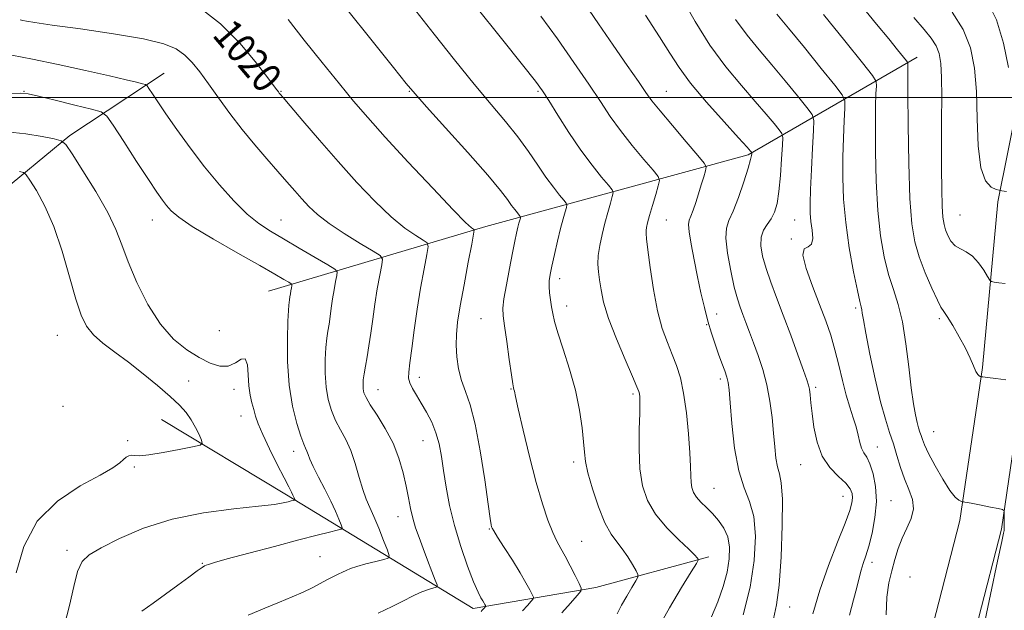
# Model space of a CAD drawing. Extents: x 2127300 to 2130200, y 297300 to 300200.
# Drawn here: x 2129711 to 2129980, y 297860 to 298021 of the extents above; entities that cross this region are included whole.
import ezdxf

# ---------------------------------------------------------------- set-up
doc = ezdxf.new("R2010")
doc.units = 0
doc.header["$MEASUREMENT"] = 0
for name, color, linetype, lineweight in [('BREAKLINE DTM HARD', 7, 'Continuous', 0), ('CONTOUR INDEX', 41, 'Continuous', 13), ('CONTOUR INDEX LABEL', 244, 'Continuous', 0), ('CONTOUR INTERMEDIATE', 44, 'Continuous', 0), ('GRID LINE', 7, 'Continuous', 0), ('SPOT ELEVATION DTM', 2, 'Continuous', 13)]:
    doc.layers.add(name, color=color, linetype=linetype, lineweight=lineweight)
doc.styles.add('Style-WORKING', font='WORKING.shx')

msp = doc.modelspace()

# ---------------------------------------------------------------- linework, layer by layer
at = {"layer": 'BREAKLINE DTM HARD'}
for points in [[(2130000, 298121.32, 1061.253), (2129997.44, 298102.37, 1059.33), (2129992.5, 298053.35, 1054.13), (2129991.16, 298030.08, 1052.96), (2129983.31, 297998.62, 1050.23), (2129977.92, 297971.6, 1047.72), (2129973.68, 297926.52, 1044.15), (2129967.52, 297884.79, 1041.7), (2129955.39, 297837.54, 1040.78), (2129945.04, 297813.41, 1039.58), (2129931.82, 297797.48, 1037.57), (2129914.16, 297785.01, 1035.16), (2129888.74, 297776.35, 1032.33), (2129858.28, 297772.16, 1028.98), (2129813.65, 297771.13, 1024.13), (2129772.7, 297774.55, 1019.73), (2129729.54, 297783.43, 1015.39), (2129689.56, 297793.53, 1011.96), (2129656.52, 297804.71, 1009.21), (2129640.54, 297816.43, 1007.2), (2129632.78, 297832.01, 1005.48), (2129631.04, 297863.7, 1002.86)], [(2130000, 298017.593, 1052.051), (2129994.63, 297996.08, 1050.23), (2129989.41, 297969.92, 1047.72), (2129985.2, 297925.13, 1044.15), (2129978.91, 297882.49, 1041.7), (2129966.4, 297833.79, 1040.78), (2129955.04, 297807.3, 1039.58), (2129939.77, 297788.89, 1037.57), (2129919.48, 297774.57, 1035.16), (2129891.43, 297765.01, 1032.33), (2129859.21, 297760.58, 1028.98), (2129813.3, 297759.52, 1024.13), (2129771.04, 297763.05, 1019.73), (2129726.95, 297772.12, 1015.39), (2129686.27, 297782.4, 1011.96), (2129651.1, 297794.3, 1009.21), (2129631.41, 297808.74, 1007.2), (2129621.33, 297828.98, 1005.48), (2129619.46, 297863.06, 1002.86)], [(2129779.23, 297947.25, 1012.97), (2129838.41, 297964.89, 1022.5), (2129909.92, 297984.42, 1033.78), (2129955.89, 298010.96, 1044.59)], [(2129527.61, 297886.35, 991.35), (2129576.36, 297909.16, 997.41), (2129616.58, 297942.25, 1001.94), (2129649.18, 297959.57, 1004.58), (2129697.72, 297967.16, 1007.14), (2129725.1, 297989.63, 1012.33), (2129750.72, 298006.63, 1016.84)], [(2129899.2, 297874.89, 1028.35), (2129868.34, 297866.6, 1024.55), (2129834.95, 297860.9, 1019.48), (2129784.12, 297891.83, 1011.64), (2129750.06, 297912.28, 1009.18)]]:
    msp.add_polyline3d(points, dxfattribs=at)
at = {"layer": 'CONTOUR INDEX', "flags": 128}
for points, elevation in [([(2129760.38, 298024.461), (2129766.1, 298020.027), (2129771.432, 298014.676), (2129775.957, 298009.305), (2129779.268, 298004.996), (2129781.119, 298002.532), (2129781.89, 298001.502), (2129782.125, 298001.193), (2129782.368, 298000.901), (2129783.174, 297999.952), (2129785.101, 297997.678), (2129788.523, 297993.646), (2129793.061, 297988.356), (2129798.153, 297982.541), (2129803.29, 297976.869), (2129808.188, 297971.749), (2129812.617, 297967.526), (2129816.37, 297964.449), (2129819.317, 297962.399), (2129821.348, 297961.163), (2129822.408, 297960.417), (2129822.655, 297959.398), (2129822.302, 297957.231), (2129821.555, 297953.31), (2129820.61, 297948.098), (2129819.656, 297942.323), (2129818.85, 297936.672), (2129818.213, 297931.655), (2129817.733, 297927.74), (2129817.417, 297925.211), (2129817.356, 297923.614), (2129817.659, 297922.312), (2129818.4, 297920.776), (2129819.496, 297918.915), (2129820.826, 297916.747), (2129822.263, 297914.295), (2129823.647, 297911.603), (2129824.814, 297908.722), (2129825.653, 297905.661), (2129826.279, 297902.284), (2129826.86, 297898.414), (2129827.56, 297893.925), (2129828.506, 297888.886), (2129829.82, 297883.416), (2129831.545, 297877.726), (2129833.414, 297872.401), (2129835.08, 297868.116), (2129836.278, 297865.35), (2129837.062, 297863.793), (2129837.569, 297862.936), (2129837.914, 297862.353), (2129838.141, 297861.941), (2129838.276, 297861.679), (2129838.339, 297861.535), (2129838.323, 297861.438), (2129838.213, 297861.302), (2129838.005, 297861.067), (2129837.73, 297860.759), (2129837.429, 297860.427), (2129837.085, 297860.08)], 1020), ([(2129974.861, 298026.404), (2129977.506, 298021.164), (2129979.484, 298014.747), (2129980.805, 298008.167)], 1050), ([(2129853.408, 298022.165), (2129857.894, 298015.957), (2129862.409, 298009.522), (2129866.426, 298003.639), (2129869.601, 297998.862), (2129872.303, 297994.838), (2129875.082, 297990.984), (2129878.286, 297986.927), (2129881.47, 297983.104), (2129883.988, 297980.162), (2129885.352, 297978.483), (2129885.717, 297977.396), (2129885.393, 297975.973), (2129884.679, 297973.559), (2129883.815, 297970.614), (2129883.026, 297967.872), (2129882.49, 297965.905), (2129882.188, 297964.616), (2129882.054, 297963.745), (2129882.041, 297962.937), (2129882.188, 297961.477), (2129882.553, 297958.554), (2129883.178, 297953.694), (2129884.057, 297947.751), (2129885.168, 297941.911), (2129886.469, 297937.106), (2129887.853, 297933.252), (2129889.192, 297930.007), (2129890.382, 297926.992), (2129891.414, 297923.678), (2129892.301, 297919.497), (2129893.051, 297914.147), (2129893.634, 297908.391), (2129894.014, 297903.257), (2129894.183, 297899.528), (2129894.243, 297896.997), (2129894.324, 297895.21), (2129894.55, 297893.767), (2129895.019, 297892.48), (2129895.823, 297891.213), (2129897.015, 297889.851), (2129898.498, 297888.353), (2129900.138, 297886.699), (2129901.786, 297884.86), (2129903.244, 297882.772), (2129904.302, 297880.362), (2129904.79, 297877.571), (2129904.715, 297874.384), (2129904.123, 297870.799), (2129903.069, 297866.85), (2129901.621, 297862.711), (2129899.857, 297858.592)], 1030), ([(2129917.665, 298022.702), (2129920.896, 298018.831), (2129925.207, 298013.558), (2129929.758, 298007.924), (2129933.459, 298003.318), (2129935.503, 298000.668), (2129936.222, 297999.044), (2129936.231, 297997.054), (2129936.056, 297993.631), (2129935.856, 297988.997), (2129935.7, 297983.701), (2129935.667, 297978.167), (2129935.872, 297972.318), (2129936.441, 297965.954), (2129937.428, 297959.084), (2129938.593, 297952.554), (2129939.622, 297947.417), (2129940.279, 297944.408), (2129940.626, 297942.968), (2129940.804, 297942.218), (2129940.96, 297941.298), (2129941.275, 297939.426), (2129941.939, 297935.839), (2129943.068, 297930.144), (2129944.488, 297923.424), (2129945.954, 297917.135), (2129947.268, 297912.371), (2129948.422, 297908.788), (2129949.456, 297905.682), (2129950.418, 297902.496), (2129951.393, 297899.256), (2129952.47, 297896.132), (2129953.657, 297893.251), (2129954.618, 297890.561), (2129954.932, 297887.968), (2129954.326, 297885.383), (2129953.126, 297882.753), (2129951.803, 297880.032), (2129950.729, 297877.185), (2129949.862, 297874.21), (2129949.059, 297871.118), (2129948.244, 297867.837), (2129947.613, 297863.988), (2129947.434, 297859.112)], 1040), ([(2129711.317, 297979.854), (2129712.417, 297979.557), (2129713.158, 297978.93), (2129714.177, 297977.438), (2129715.939, 297974.635), (2129718.235, 297970.441), (2129720.688, 297964.869), (2129722.974, 297958.118), (2129724.994, 297951.138), (2129726.704, 297945.063), (2129728.132, 297940.725), (2129729.592, 297937.737), (2129731.475, 297935.408), (2129734.076, 297933.137), (2129737.323, 297930.69), (2129741.056, 297927.921), (2129745.067, 297924.773), (2129748.976, 297921.541), (2129752.356, 297918.604), (2129754.897, 297916.229), (2129756.743, 297914.222), (2129758.148, 297912.274), (2129759.32, 297910.186), (2129760.259, 297908.199), (2129760.915, 297906.661), (2129761.159, 297905.796), (2129760.538, 297905.331), (2129758.523, 297904.868), (2129754.869, 297904.126), (2129750.484, 297903.291), (2129746.567, 297902.667), (2129744.025, 297902.465), (2129742.611, 297902.522), (2129741.789, 297902.579), (2129741.102, 297902.424), (2129740.409, 297902.026), (2129739.649, 297901.401), (2129738.648, 297900.521), (2129736.785, 297899.189), (2129733.328, 297897.167), (2129727.918, 297894.219), (2129721.697, 297890.114), (2129716.181, 297884.625), (2129712.527, 297877.776), (2129710.466, 297870.606)], 1010)]:
    msp.add_lwpolyline(points, dxfattribs=dict(at, elevation=elevation))
at = {"layer": 'CONTOUR INTERMEDIATE', "flags": 128}
for points, elevation in [([(2129891.931, 298026.942), (2129895.403, 298020.717), (2129899.463, 298014.22), (2129903.804, 298008.318), (2129908.051, 298003.207), (2129911.813, 297998.917), (2129914.776, 297995.476), (2129916.925, 297992.891), (2129918.321, 297991.165), (2129919.047, 297990.147), (2129919.277, 297989.059), (2129919.207, 297986.968), (2129919.001, 297983.278), (2129918.69, 297978.728), (2129918.27, 297974.391), (2129917.733, 297971.104), (2129917.043, 297968.751), (2129916.159, 297966.977), (2129915.095, 297965.442), (2129914.089, 297963.871), (2129913.432, 297961.999), (2129913.353, 297959.621), (2129913.82, 297956.746), (2129914.737, 297953.44), (2129916.017, 297949.733), (2129917.603, 297945.527), (2129919.449, 297940.687), (2129921.467, 297935.252), (2129923.396, 297929.956), (2129924.932, 297925.703), (2129925.862, 297923.113), (2129926.327, 297921.66), (2129926.558, 297920.533), (2129926.755, 297919.031), (2129926.992, 297916.897), (2129927.314, 297913.98), (2129927.795, 297910.255), (2129928.63, 297906.187), (2129930.044, 297902.365), (2129932.131, 297899.256), (2129934.453, 297896.832), (2129936.44, 297894.947), (2129937.656, 297893.45), (2129938.203, 297892.18), (2129938.314, 297890.978), (2129938.148, 297889.604), (2129937.545, 297887.509), (2129936.269, 297884.069), (2129934.208, 297878.895), (2129931.74, 297872.549), (2129929.367, 297865.831), (2129927.489, 297859.452)], 1036), ([(2129800.457, 298024.114), (2129807.399, 298015.451), (2129813.206, 298008.169), (2129816.698, 298003.805), (2129819.106, 298000.942), (2129822.263, 297997.426), (2129827.422, 297991.746), (2129833.527, 297984.98), (2129838.943, 297978.852), (2129842.434, 297974.681), (2129844.347, 297972.171), (2129845.429, 297970.621), (2129846.292, 297969.449), (2129847.01, 297968.552), (2129847.526, 297967.944), (2129847.798, 297967.609), (2129847.871, 297967.391), (2129847.807, 297967.107), (2129847.657, 297966.593), (2129847.434, 297965.784), (2129847.14, 297964.641), (2129846.77, 297963.081), (2129846.284, 297960.855), (2129845.635, 297957.672), (2129844.816, 297953.453), (2129843.987, 297948.954), (2129843.347, 297945.143), (2129843.056, 297942.628), (2129843.113, 297940.578), (2129843.478, 297937.801), (2129844.086, 297933.525), (2129844.783, 297928.652), (2129845.391, 297924.499), (2129845.776, 297922.053), (2129845.976, 297920.957), (2129846.074, 297920.522), (2129846.176, 297920.017), (2129846.487, 297918.552), (2129847.238, 297915.192), (2129848.573, 297909.403), (2129850.296, 297902.243), (2129852.124, 297895.166), (2129853.821, 297889.354), (2129855.329, 297884.89), (2129856.634, 297881.581), (2129857.753, 297879.179), (2129858.821, 297877.195), (2129860.002, 297875.082), (2129861.388, 297872.486), (2129862.769, 297869.815), (2129863.862, 297867.667), (2129864.412, 297866.422), (2129864.271, 297865.575), (2129863.317, 297864.397), (2129861.508, 297862.355), (2129859.118, 297859.678)], 1024), ([(2129835.688, 298024.756), (2129842.647, 298016.086), (2129848.419, 298008.869), (2129851.89, 298004.465), (2129853.85, 298001.784), (2129855.56, 297999.128), (2129858.004, 297995.218), (2129861.052, 297990.455), (2129864.296, 297985.659), (2129867.355, 297981.534), (2129869.95, 297978.308), (2129871.834, 297976.09), (2129872.834, 297974.858), (2129873.102, 297974.061), (2129872.864, 297973.018), (2129872.33, 297971.2), (2129871.62, 297968.706), (2129870.835, 297965.789), (2129870.075, 297962.699), (2129869.445, 297959.67), (2129869.05, 297956.932), (2129868.96, 297954.624), (2129869.108, 297952.521), (2129869.393, 297950.307), (2129869.78, 297947.665), (2129870.498, 297944.285), (2129871.844, 297939.857), (2129873.958, 297934.321), (2129876.353, 297928.629), (2129878.387, 297923.984), (2129879.579, 297921.253), (2129880.095, 297919.959), (2129880.265, 297919.291), (2129880.358, 297918.478), (2129880.397, 297916.925), (2129880.346, 297914.077), (2129880.209, 297909.627), (2129880.151, 297904.257), (2129880.376, 297898.897), (2129881.084, 297894.267), (2129882.452, 297890.249), (2129884.652, 297886.518), (2129887.697, 297882.869), (2129890.972, 297879.566), (2129893.703, 297876.996), (2129895.315, 297875.426), (2129896.025, 297874.645), (2129896.244, 297874.325), (2129896.249, 297874.063), (2129895.755, 297873.155), (2129894.336, 297870.821), (2129891.748, 297866.566), (2129888.458, 297861.02), (2129885.108, 297855.093)], 1028), ([(2129865.162, 298025.72), (2129869.055, 298020.061), (2129873.126, 298014.19), (2129876.934, 298008.705), (2129879.978, 298004.3), (2129881.993, 298001.366), (2129883.653, 297999.078), (2129885.867, 297996.31), (2129889.218, 297992.319), (2129892.99, 297987.901), (2129896.142, 297984.235), (2129897.883, 297982.149), (2129898.43, 297981.064), (2129898.254, 297980.052), (2129897.76, 297978.388), (2129897.096, 297976.181), (2129896.345, 297973.742), (2129895.587, 297971.367), (2129894.879, 297969.273), (2129894.275, 297967.662), (2129893.833, 297966.572), (2129893.638, 297965.411), (2129893.781, 297963.423), (2129894.313, 297960.088), (2129895.125, 297955.805), (2129896.066, 297951.206), (2129897.015, 297946.821), (2129897.959, 297942.775), (2129898.916, 297939.091), (2129899.893, 297935.78), (2129900.872, 297932.804), (2129901.826, 297930.113), (2129902.722, 297927.679), (2129903.496, 297925.558), (2129904.08, 297923.83), (2129904.44, 297922.391), (2129904.691, 297920.41), (2129904.982, 297916.874), (2129905.451, 297911.196), (2129906.194, 297904.495), (2129907.292, 297898.315), (2129908.748, 297893.741), (2129910.246, 297890.019), (2129911.39, 297885.931), (2129911.845, 297880.536), (2129911.519, 297873.976), (2129910.382, 297866.669), (2129908.504, 297859.116)], 1032), ([(2129940.801, 298024.874), (2129944.884, 298019.95), (2129948.181, 298015.946), (2129950.603, 298012.966), (2129952.194, 298010.991), (2129953.028, 298009.937), (2129953.332, 298009.466), (2129953.363, 298009.173), (2129953.343, 298008.499), (2129953.334, 298006.272), (2129953.36, 298001.164), (2129953.446, 297992.484), (2129953.63, 297982.1), (2129953.951, 297972.517), (2129954.461, 297965.609), (2129955.265, 297960.721), (2129956.479, 297956.57), (2129958.133, 297952.209), (2129959.915, 297948.037), (2129961.423, 297944.792), (2129962.4, 297942.929), (2129963.149, 297941.763), (2129964.115, 297940.329), (2129965.604, 297937.918), (2129967.373, 297934.857), (2129969.044, 297931.733), (2129970.317, 297929.041), (2129971.23, 297926.922), (2129971.901, 297925.429), (2129972.429, 297924.568), (2129972.83, 297924.174), (2129973.1, 297924.04), (2129973.309, 297923.979), (2129973.829, 297923.903), (2129975.105, 297923.748), (2129977.379, 297923.473), (2129980.08, 297923.145)], 1044), ([(2129819.291, 298023.621), (2129824.325, 298017.197), (2129829.842, 298010.213), (2129835.183, 298003.604), (2129839.822, 297998.081), (2129843.755, 297993.451), (2129847.11, 297989.302), (2129850.008, 297985.317), (2129852.539, 297981.577), (2129854.788, 297978.262), (2129856.801, 297975.528), (2129858.478, 297973.434), (2129859.68, 297972.017), (2129860.316, 297971.233), (2129860.486, 297970.726), (2129860.335, 297970.062), (2129859.986, 297968.863), (2129859.466, 297966.977), (2129858.781, 297964.309), (2129857.959, 297960.891), (2129857.119, 297957.253), (2129856.402, 297954.052), (2129855.921, 297951.754), (2129855.678, 297950.073), (2129855.645, 297948.534), (2129855.788, 297946.77), (2129856.039, 297944.855), (2129856.322, 297942.973), (2129856.613, 297941.179), (2129857.096, 297939.014), (2129858.006, 297935.891), (2129859.471, 297931.423), (2129861.2, 297926.027), (2129862.795, 297920.32), (2129863.94, 297914.873), (2129864.656, 297910.056), (2129865.049, 297906.195), (2129865.256, 297903.399), (2129865.542, 297900.924), (2129866.208, 297897.811), (2129867.456, 297893.439), (2129869.102, 297888.537), (2129870.865, 297884.173), (2129872.52, 297881.123), (2129874.071, 297878.994), (2129875.576, 297877.102), (2129877.054, 297874.953), (2129878.372, 297872.803), (2129879.356, 297871.098), (2129879.859, 297870.107), (2129879.836, 297869.401), (2129879.266, 297868.374), (2129878.178, 297866.586), (2129876.795, 297864.255), (2129875.387, 297861.764), (2129874.148, 297859.429)], 1026), ([(2129881.893, 298022.408), (2129885.722, 298016.524), (2129888.532, 298012.027), (2129891.041, 298008.142), (2129894.186, 298003.904), (2129898.552, 297998.699), (2129903.309, 297993.332), (2129907.272, 297988.961), (2129909.561, 297986.435), (2129910.509, 297985.374), (2129910.753, 297985.088), (2129910.824, 297984.987), (2129910.847, 297984.88), (2129910.84, 297984.673), (2129910.787, 297984.208), (2129910.527, 297983.065), (2129909.865, 297980.756), (2129908.687, 297977.057), (2129907.221, 297972.785), (2129905.779, 297969.019), (2129904.638, 297966.472), (2129903.944, 297964.397), (2129903.81, 297961.676), (2129904.281, 297957.56), (2129905.139, 297952.767), (2129906.101, 297948.378), (2129906.943, 297945.196), (2129907.692, 297942.904), (2129908.438, 297940.907), (2129909.259, 297938.698), (2129910.203, 297936.133), (2129911.31, 297933.161), (2129912.581, 297929.744), (2129913.869, 297925.919), (2129914.992, 297921.738), (2129915.812, 297917.293), (2129916.375, 297912.825), (2129916.774, 297908.612), (2129917.1, 297904.902), (2129917.434, 297901.806), (2129917.853, 297899.406), (2129918.393, 297897.538), (2129918.911, 297895.07), (2129919.22, 297890.63), (2129919.18, 297883.417), (2129918.838, 297874.928), (2129918.285, 297867.238), (2129917.602, 297861.859), (2129916.82, 297858.08)], 1034), ([(2129930.422, 298022.598), (2129936.174, 298015.44), (2129941.028, 298009.395), (2129943.733, 298005.967), (2129944.71, 298004.338), (2129944.797, 298003.114), (2129944.699, 298001.065), (2129944.595, 297997.635), (2129944.53, 297992.433), (2129944.556, 297985.326), (2129944.751, 297977.209), (2129945.196, 297969.236), (2129945.948, 297962.338), (2129946.959, 297956.571), (2129948.151, 297951.769), (2129949.444, 297947.669), (2129950.73, 297943.62), (2129951.897, 297938.87), (2129952.861, 297932.965), (2129953.649, 297926.638), (2129954.317, 297920.92), (2129954.911, 297916.611), (2129955.442, 297913.59), (2129955.91, 297911.504), (2129956.318, 297910.025), (2129956.676, 297908.913), (2129956.997, 297907.95), (2129957.336, 297906.889), (2129957.921, 297905.382), (2129959.023, 297903.05), (2129960.79, 297899.726), (2129962.885, 297896.087), (2129964.844, 297893.015), (2129966.303, 297891.175), (2129967.27, 297890.338), (2129967.851, 297890.056), (2129968.158, 297889.945), (2129968.328, 297889.897), (2129968.509, 297889.871), (2129968.867, 297889.823), (2129969.647, 297889.694), (2129971.116, 297889.422), (2129973.379, 297888.978), (2129975.908, 297888.472), (2129978.014, 297888.048), (2129979.186, 297887.783), (2129979.61, 297887.497), (2129979.652, 297886.947), (2129979.619, 297885.98), (2129979.588, 297884.812), (2129979.581, 297883.751), (2129979.607, 297883.027), (2129979.635, 297882.546), (2129979.622, 297882.138), (2129979.485, 297881.414), (2129978.98, 297879.12), (2129977.823, 297873.784), (2129975.876, 297864.661), (2129973.584, 297853.903)], 1042), ([(2129955.019, 298021.722), (2129957.802, 298018.522), (2129959.773, 298016.118), (2129961.091, 298014.08), (2129961.909, 298011.958), (2129962.355, 298009.244), (2129962.548, 298005.415), (2129962.601, 298000.137), (2129962.583, 297993.843), (2129962.556, 297987.157), (2129962.571, 297980.679), (2129962.638, 297974.925), (2129962.761, 297970.387), (2129962.948, 297967.37), (2129963.236, 297965.428), (2129963.667, 297963.925), (2129964.285, 297962.372), (2129965.135, 297960.856), (2129966.264, 297959.609), (2129967.686, 297958.75), (2129969.305, 297957.955), (2129970.995, 297956.789), (2129972.624, 297954.984), (2129974.038, 297952.943), (2129975.077, 297951.234), (2129975.677, 297950.276), (2129976.142, 297949.888), (2129976.87, 297949.736), (2129978.153, 297949.549), (2129979.863, 297949.305)], 1046), ([(2129965.471, 298023.21), (2129968.469, 298018.504), (2129970.45, 298013.523), (2129971.54, 298008.007), (2129972.044, 298001.588), (2129972.272, 297994.179), (2129972.56, 297986.83), (2129973.253, 297980.874), (2129974.554, 297977.286), (2129976.117, 297975.596), (2129977.456, 297974.976), (2129978.269, 297974.712), (2129978.986, 297974.554), (2129980.223, 297974.365)], 1048), ([(2129711.555, 298021.175), (2129712.27, 298020.944), (2129713.232, 298020.756), (2129715.53, 298020.384), (2129720.259, 298019.707), (2129727.961, 298018.652), (2129736.978, 298017.345), (2129745.099, 298015.961), (2129750.646, 298014.616), (2129754.073, 298013.201), (2129756.366, 298011.548), (2129758.382, 298009.499), (2129760.459, 298006.935), (2129762.804, 298003.747), (2129765.568, 297999.895), (2129768.683, 297995.627), (2129772.025, 297991.26), (2129775.455, 297987.081), (2129778.766, 297983.243), (2129781.738, 297979.867), (2129784.217, 297977.025), (2129786.32, 297974.597), (2129788.234, 297972.413), (2129790.181, 297970.306), (2129792.532, 297968.112), (2129795.694, 297965.668), (2129799.838, 297962.921), (2129804.18, 297960.26), (2129807.699, 297958.181), (2129809.63, 297956.96), (2129810.239, 297955.978), (2129810.048, 297954.391), (2129809.514, 297951.586), (2129808.838, 297947.857), (2129808.155, 297943.725), (2129807.571, 297939.646), (2129807.06, 297935.811), (2129806.568, 297932.345), (2129806.059, 297929.347), (2129805.584, 297926.82), (2129805.213, 297924.741), (2129805.002, 297923.077), (2129804.941, 297921.739), (2129805.003, 297920.63), (2129805.207, 297919.601), (2129805.757, 297918.307), (2129806.904, 297916.353), (2129808.774, 297913.466), (2129811.007, 297909.858), (2129813.12, 297905.863), (2129814.734, 297901.789), (2129815.883, 297897.84), (2129816.704, 297894.195), (2129817.335, 297890.98), (2129817.895, 297888.109), (2129818.506, 297885.445), (2129819.266, 297882.849), (2129820.195, 297880.165), (2129821.294, 297877.239), (2129822.527, 297874.029), (2129823.712, 297870.965), (2129824.635, 297868.589), (2129825.114, 297867.28), (2129825.106, 297866.754), (2129824.606, 297866.558), (2129823.621, 297866.307), (2129822.217, 297865.873), (2129820.475, 297865.193), (2129818.431, 297864.219), (2129815.95, 297862.951), (2129812.854, 297861.401), (2129809.084, 297859.609)], 1018), ([(2129784.536, 298021.18), (2129788.934, 298015.624), (2129793.851, 298009.472), (2129798.5, 298003.713), (2129802.391, 297998.985), (2129806.223, 297994.525), (2129810.989, 297989.219), (2129817.263, 297982.41), (2129823.952, 297975.259), (2129829.541, 297969.384), (2129832.903, 297965.977), (2129834.454, 297964.539), (2129834.998, 297964.145), (2129835.186, 297963.874), (2129835.072, 297962.817), (2129834.555, 297960.07), (2129833.606, 297955.12), (2129832.459, 297949.024), (2129831.416, 297943.234), (2129830.719, 297938.841), (2129830.372, 297935.504), (2129830.319, 297932.526), (2129830.52, 297929.361), (2129830.992, 297926.086), (2129831.764, 297922.929), (2129832.845, 297919.922), (2129834.14, 297916.295), (2129835.532, 297911.079), (2129836.901, 297903.789), (2129838.115, 297895.87), (2129839.042, 297889.255), (2129839.594, 297885.376), (2129839.862, 297883.683), (2129839.981, 297883.128), (2129840.117, 297882.754), (2129840.551, 297881.981), (2129841.592, 297880.319), (2129843.412, 297877.481), (2129845.636, 297873.998), (2129847.75, 297870.601), (2129849.344, 297867.891), (2129850.416, 297865.936), (2129851.069, 297864.673), (2129851.376, 297863.979), (2129851.297, 297863.506), (2129850.765, 297862.85), (2129849.756, 297861.711), (2129848.424, 297860.219)], 1022), ([(2129906.446, 298021.213), (2129909.561, 298016.952), (2129912.856, 298012.958), (2129916.354, 298008.874), (2129919.991, 298004.517), (2129923.342, 298000.407), (2129925.89, 297997.242), (2129927.273, 297995.37), (2129927.733, 297993.75), (2129927.665, 297990.995), (2129927.412, 297986.196), (2129927.117, 297980.359), (2129926.871, 297974.97), (2129926.751, 297971.14), (2129926.785, 297968.48), (2129926.986, 297966.226), (2129927.309, 297963.829), (2129927.477, 297961.589), (2129927.153, 297960.021), (2129926.183, 297959.363), (2129925.147, 297958.746), (2129924.805, 297957.026), (2129925.688, 297953.419), (2129927.408, 297948.598), (2129929.347, 297943.596), (2129931.007, 297939.208), (2129932.368, 297935.258), (2129933.529, 297931.331), (2129934.579, 297927.139), (2129935.577, 297922.906), (2129936.567, 297918.984), (2129937.573, 297915.639), (2129938.516, 297912.799), (2129939.292, 297910.304), (2129939.841, 297908.041), (2129940.276, 297906.064), (2129940.754, 297904.471), (2129941.398, 297903.26), (2129942.186, 297902.022), (2129943.064, 297900.248), (2129943.943, 297897.552), (2129944.612, 297894.047), (2129944.826, 297889.973), (2129944.429, 297885.608), (2129943.625, 297881.391), (2129942.706, 297877.801), (2129941.909, 297875.161), (2129941.244, 297873.156), (2129940.662, 297871.318), (2129940.106, 297869.218), (2129939.464, 297866.594), (2129938.614, 297863.226), (2129937.509, 297859.022)], 1038), ([(2129709.299, 298011.505), (2129714.859, 298010.452), (2129721.88, 298008.976), (2129729.313, 298007.336), (2129735.83, 298005.857), (2129740.408, 298004.797), (2129743.239, 298004.126), (2129744.823, 298003.74), (2129745.64, 298003.507), (2129746.106, 298003.167), (2129746.621, 298002.428), (2129747.539, 298001.021), (2129749.039, 297998.77), (2129751.25, 297995.522), (2129754.244, 297991.229), (2129757.836, 297986.264), (2129761.781, 297981.102), (2129765.837, 297976.186), (2129769.78, 297971.818), (2129773.389, 297968.266), (2129776.566, 297965.661), (2129779.692, 297963.585), (2129783.27, 297961.485), (2129787.566, 297958.99), (2129791.896, 297956.46), (2129795.345, 297954.441), (2129797.236, 297953.279), (2129797.871, 297952.53), (2129797.794, 297951.552), (2129797.473, 297949.862), (2129797.065, 297947.615), (2129796.654, 297945.127), (2129796.302, 297942.67), (2129795.994, 297940.36), (2129795.698, 297938.271), (2129795.39, 297936.4), (2129795.092, 297934.419), (2129794.838, 297931.921), (2129794.669, 297928.644), (2129794.663, 297924.903), (2129794.909, 297921.156), (2129795.472, 297917.772), (2129796.335, 297914.764), (2129797.461, 297912.053), (2129798.795, 297909.523), (2129800.218, 297906.902), (2129801.597, 297903.882), (2129802.825, 297900.296), (2129803.91, 297896.556), (2129804.888, 297893.217), (2129805.81, 297890.639), (2129806.773, 297888.4), (2129807.891, 297885.884), (2129809.212, 297882.706), (2129810.529, 297879.4), (2129811.572, 297876.728), (2129812.081, 297875.235), (2129811.836, 297874.581), (2129810.627, 297874.204), (2129808.398, 297873.661), (2129805.699, 297872.98), (2129803.234, 297872.305), (2129801.524, 297871.743), (2129800.358, 297871.254), (2129799.341, 297870.759), (2129798.146, 297870.188), (2129796.724, 297869.503), (2129795.091, 297868.67), (2129793.248, 297867.67), (2129791.12, 297866.534), (2129788.614, 297865.304), (2129785.647, 297864), (2129782.175, 297862.562), (2129778.164, 297860.91), (2129773.674, 297859.004)], 1016), ([(2129708.593, 298001.043), (2129711.625, 298001.181), (2129713.721, 298000.996), (2129716.516, 298000.36), (2129721.109, 297999.234), (2129726.46, 297997.921), (2129730.991, 297996.808), (2129733.606, 297996.057), (2129735.127, 297994.92), (2129736.86, 297992.422), (2129739.743, 297987.983), (2129743.247, 297982.6), (2129746.479, 297977.664), (2129748.76, 297974.236), (2129750.272, 297972.059), (2129751.415, 297970.546), (2129752.654, 297969.137), (2129754.725, 297967.392), (2129758.431, 297964.896), (2129764.183, 297961.439), (2129770.825, 297957.616), (2129776.811, 297954.222), (2129780.94, 297951.873), (2129783.395, 297950.46), (2129784.708, 297949.694), (2129785.351, 297949.299), (2129785.567, 297949.045), (2129785.541, 297948.712), (2129785.431, 297948.138), (2129785.293, 297947.374), (2129785.153, 297946.528), (2129785.033, 297945.693), (2129784.929, 297944.908), (2129784.828, 297944.198), (2129784.721, 297943.453), (2129784.6, 297942.017), (2129784.462, 297939.1), (2129784.335, 297934.212), (2129784.386, 297928.066), (2129784.815, 297921.681), (2129785.737, 297915.943), (2129786.913, 297911.221), (2129788.018, 297907.753), (2129788.799, 297905.646), (2129789.302, 297904.481), (2129789.645, 297903.703), (2129789.964, 297902.811), (2129790.464, 297901.493), (2129791.366, 297899.489), (2129792.798, 297896.661), (2129794.509, 297893.377), (2129796.155, 297890.13), (2129797.455, 297887.341), (2129798.384, 297885.158), (2129798.979, 297883.656), (2129799.234, 297882.843), (2129798.957, 297882.453), (2129797.91, 297882.155), (2129795.843, 297881.652), (2129792.46, 297880.807), (2129787.449, 297879.524), (2129780.812, 297877.787), (2129773.798, 297875.926), (2129767.966, 297874.354), (2129764.471, 297873.378), (2129762.844, 297872.885), (2129762.211, 297872.654), (2129761.781, 297872.457), (2129761.087, 297872.025), (2129759.743, 297871.077), (2129757.485, 297869.424), (2129754.516, 297867.239), (2129751.161, 297864.783), (2129747.757, 297862.318), (2129744.699, 297860.096)], 1014), ([(2129707.89, 297990.649), (2129713.051, 297990.122), (2129717.531, 297989.389), (2129720.825, 297988.73), (2129722.694, 297988.226), (2129723.954, 297987.161), (2129725.685, 297984.626), (2129728.629, 297980.063), (2129732.178, 297974.35), (2129735.389, 297968.718), (2129737.59, 297964.05), (2129739.207, 297959.834), (2129740.941, 297955.207), (2129743.338, 297949.604), (2129746.34, 297943.653), (2129749.739, 297938.279), (2129753.327, 297934.197), (2129756.903, 297931.276), (2129760.271, 297929.178), (2129763.273, 297927.651), (2129765.906, 297926.807), (2129768.207, 297926.848), (2129770.192, 297927.77), (2129771.78, 297928.76), (2129772.87, 297928.798), (2129773.422, 297927.18), (2129773.65, 297924.454), (2129773.828, 297921.485), (2129774.17, 297918.96), (2129774.644, 297916.876), (2129775.154, 297915.052), (2129775.668, 297913.268), (2129776.395, 297911.134), (2129777.608, 297908.221), (2129779.451, 297904.316), (2129781.556, 297900.085), (2129783.432, 297896.413), (2129784.699, 297893.967), (2129785.443, 297892.549), (2129785.862, 297891.743), (2129786.126, 297891.196), (2129786.292, 297890.819), (2129786.387, 297890.583), (2129786.426, 297890.459), (2129786.383, 297890.4), (2129786.224, 297890.354), (2129785.905, 297890.276), (2129785.364, 297890.141), (2129784.534, 297889.928), (2129783.227, 297889.619), (2129780.785, 297889.206), (2129776.43, 297888.684), (2129769.712, 297888.004), (2129761.493, 297886.942), (2129752.963, 297885.228), (2129745.173, 297882.737), (2129738.606, 297879.925), (2129733.608, 297877.393), (2129730.365, 297875.498), (2129728.429, 297873.635), (2129727.195, 297870.956), (2129726.127, 297866.856), (2129724.964, 297861.7), (2129723.516, 297856.093)], 1012)]:
    msp.add_lwpolyline(points, dxfattribs=dict(at, elevation=elevation))
at = {"layer": 'GRID LINE', "flags": 128}
msp.add_lwpolyline([(2127500, 298000), (2130000, 298000)], dxfattribs=at)
at = {"layer": 'SPOT ELEVATION DTM'}
for p in [(2129712.58, 298001.64, 1014.06), (2129782.58, 298001.64, 1020.09), (2129817.58, 298001.64, 1023.91), (2129852.58, 298001.64, 1027.79), (2129887.58, 298001.64, 1032.82), (2129967.62, 297967.97, 1047.1), (2129747.58, 297966.64, 1013.26), (2129782.58, 297966.64, 1016.86), (2129887.58, 297966.64, 1030.85), (2129922.58, 297966.64, 1037.08), (2129921.65, 297961.44, 1037.9), (2129858.52, 297950.63, 1026.5), (2129860.38, 297943.24, 1026.6), (2129901.28, 297941.05, 1032.7), (2129939.14, 297942.72, 1039.7), (2129837.09, 297939.79, 1023.1), (2129961.93, 297939.81, 1043.7), (2129765.78, 297936.51, 1013.7), (2129898.53, 297938.15, 1031.9), (2129721.62, 297935.2, 1009.1), (2129757.42, 297922.77, 1010.8), (2129820.24, 297923.83, 1020.5), (2129902.26, 297923.31, 1031.6), (2129769.83, 297920.57, 1011.3), (2129809.04, 297920.42, 1018.8), (2129845.23, 297920.6, 1023.9), (2129928.22, 297921.12, 1036.3), (2129878.46, 297919.26, 1027.7), (2129723.24, 297915.88, 1008.8), (2129771.68, 297913.23, 1011.3), (2129960.39, 297908.97, 1042.9), (2129740.8, 297906.57, 1009.8), (2129821.32, 297906.54, 1019.2), (2129786.06, 297903.65, 1013.4), (2129945.1, 297904.8, 1038.8), (2129862.3, 297900.75, 1025.6), (2129742.61, 297899.36, 1010.2), (2129924.19, 297900.06, 1035.2), (2129900.6, 297893.55, 1030.9), (2129935.71, 297891.38, 1035.2), (2129948.78, 297890.21, 1038.8), (2129814.46, 297885.85, 1017.3), (2129839.38, 297882.5, 1021.9), (2129724.33, 297876.69, 1011.6), (2129864.49, 297879.12, 1024.9), (2129793.26, 297874.97, 1015.1), (2129761.18, 297873.15, 1013.9), (2129943.64, 297873.42, 1038.5), (2129953.98, 297869.43, 1041.3), (2129921.19, 297861.24, 1034.8)]:
    msp.add_point(p, dxfattribs=at)

# ---------------------------------------------------------------- texts
at = {"layer": 'CONTOUR INDEX LABEL', "style": 'Style-WORKING', "width": 0.875}
msp.add_text('1020', height=8, rotation=310.3, dxfattribs=at).set_placement((2129763.614, 298016.873, 1020))

doc.saveas('drawing.dxf')
